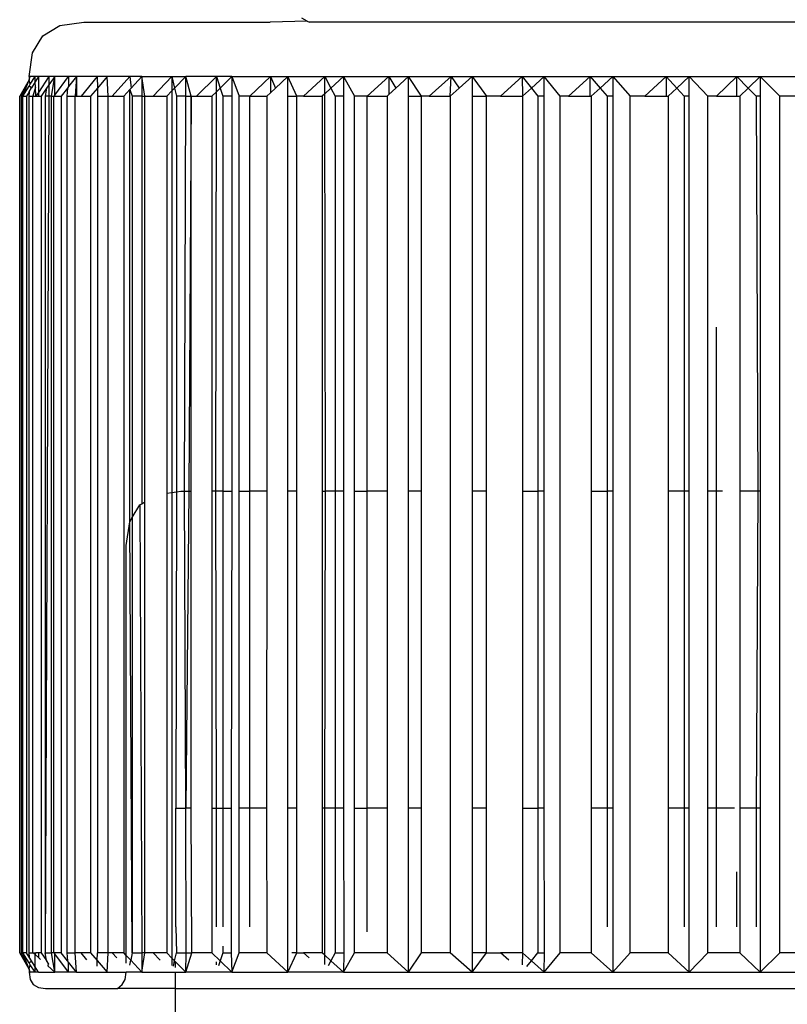
# Model space of a CAD drawing. Units: metres. Extents: x 3.17 to 10.33, y 3.36 to 7.18.
# Drawn here: x 6.69 to 6.7, y 4.42 to 4.45 of the extents above; entities that cross this region are included whole.
import ezdxf

# ---------------------------------------------------------------- set-up
doc = ezdxf.new("R2010")
doc.units = ezdxf.units.M
doc.layers.add('Edges', color=7, linetype='Continuous')

# ---------------------------------------------------------------- blocks, each defined once
blk = doc.blocks.new('Dressing Chairs With Table fr')
at = {"layer": 'Edges'}
for p, q in [((1.597326, -0.07483), (1.597885, -0.07475)), ((1.597885, -0.07475), (1.602237, -0.07475)), ((1.603102, -0.074726), (1.602237, -0.07475)), ((1.603102, -0.074726), (1.602982, -0.074655)), ((1.603102, -0.074726), (1.603162, -0.07475)), ((1.625484, -0.07475), (1.603162, -0.07475)), ((1.596927, -0.075068), (1.597326, -0.07483)), ((1.596688, -0.075465), (1.596927, -0.075068)), ((1.596608, -0.076021), (1.596688, -0.075465)), ((1.596608, -0.076094), (1.596387, -0.076476)), ((1.596608, -0.076094), (1.596419, -0.076476)), ((1.596461, -0.076476), (1.596608, -0.076094)), ((1.596636, -0.076021), (1.596608, -0.076021)), ((1.596608, -0.076094), (1.596636, -0.076021)), ((1.596608, -0.076021), (1.596608, -0.076094)), ((1.596636, -0.076197), (1.596608, -0.076094)), ((1.596746, -0.076021), (1.596636, -0.076021)), ((1.596636, -0.076197), (1.596746, -0.076021)), ((1.596751, -0.076141), (1.596663, -0.076285)), ((1.596825, -0.076021), (1.596746, -0.076021)), ((1.596751, -0.076141), (1.596746, -0.076021)), ((1.596825, -0.076021), (1.596751, -0.076141)), ((1.596757, -0.076265), (1.596751, -0.076141)), ((1.597072, -0.076021), (1.596825, -0.076021)), ((1.596825, -0.076021), (1.596825, -0.076389)), ((1.597072, -0.076021), (1.596825, -0.076389)), ((1.597206, -0.076021), (1.597072, -0.076021)), ((1.597072, -0.076021), (1.597072, -0.076212)), ((1.597206, -0.076021), (1.597072, -0.076212)), ((1.597128, -0.076476), (1.597206, -0.076021)), ((1.597531, -0.076021), (1.597206, -0.076021)), ((1.597206, -0.076452), (1.597531, -0.076021)), ((1.597206, -0.076452), (1.597206, -0.076021)), ((1.597714, -0.076021), (1.597531, -0.076021)), ((1.597714, -0.076021), (1.597531, -0.076254)), ((1.597531, -0.076021), (1.597531, -0.076254)), ((1.597714, -0.076021), (1.597685, -0.076476)), ((1.597714, -0.076021), (1.597714, -0.076476)), ((1.598199, -0.076021), (1.597714, -0.076021)), ((1.598199, -0.076021), (1.59782, -0.076476)), ((1.598433, -0.076021), (1.598199, -0.076021)), ((1.598199, -0.076021), (1.598203, -0.07629)), ((1.598433, -0.076021), (1.598203, -0.07629)), ((1.598455, -0.076476), (1.598433, -0.076021)), ((1.598962, -0.076021), (1.598433, -0.076021)), ((1.598551, -0.076476), (1.598962, -0.076021)), ((1.599241, -0.076021), (1.598962, -0.076021)), ((1.598962, -0.076021), (1.598995, -0.076288)), ((1.599241, -0.076021), (1.598995, -0.076288)), ((1.599312, -0.076476), (1.599241, -0.076021)), ((1.599241, -0.076021), (1.599946, -0.076021)), ((1.599241, -0.076021), (1.599241, -0.076476)), ((1.599946, -0.076021), (1.599508, -0.076476)), ((1.599946, -0.076021), (1.600271, -0.076021)), ((1.599946, -0.076021), (1.600008, -0.07629)), ((1.599946, -0.076021), (1.599946, -0.076353)), ((1.600271, -0.076021), (1.600008, -0.07629)), ((1.600983, -0.076021), (1.600271, -0.076021)), ((1.600392, -0.076476), (1.600271, -0.076021)), ((1.600271, -0.076476), (1.600271, -0.076021)), ((1.600521, -0.076476), (1.600983, -0.076021)), ((1.601348, -0.076021), (1.600983, -0.076021)), ((1.600983, -0.076021), (1.601073, -0.076288)), ((1.600983, -0.076376), (1.600983, -0.076021)), ((1.601348, -0.076021), (1.601073, -0.076288)), ((1.601348, -0.076021), (1.601516, -0.076476)), ((1.601348, -0.076021), (1.602245, -0.076021)), ((1.601348, -0.076021), (1.601348, -0.076476)), ((1.602245, -0.076021), (1.601765, -0.076476)), ((1.602245, -0.076021), (1.602363, -0.076289)), ((1.602245, -0.076021), (1.602245, -0.0764)), ((1.602245, -0.076021), (1.60265, -0.076021)), ((1.60265, -0.076021), (1.602363, -0.076289)), ((1.602864, -0.076476), (1.60265, -0.076021)), ((1.60265, -0.076021), (1.603517, -0.076021)), ((1.60265, -0.076476), (1.60265, -0.076021)), ((1.603022, -0.076476), (1.603517, -0.076021)), ((1.603517, -0.076021), (1.603954, -0.076021)), ((1.603517, -0.076021), (1.603661, -0.076288)), ((1.603517, -0.07642), (1.603517, -0.076021)), ((1.603954, -0.076021), (1.603661, -0.076288)), ((1.603954, -0.076021), (1.604212, -0.076476)), ((1.603954, -0.076021), (1.605009, -0.076021)), ((1.603954, -0.076021), (1.603954, -0.076476)), ((1.605009, -0.076021), (1.604505, -0.076476)), ((1.605009, -0.076021), (1.605178, -0.076289)), ((1.605009, -0.076021), (1.605009, -0.076442)), ((1.605009, -0.076021), (1.605476, -0.076021)), ((1.605476, -0.076021), (1.605178, -0.076289)), ((1.605777, -0.076476), (1.605476, -0.076021)), ((1.605476, -0.076021), (1.606466, -0.076021)), ((1.605476, -0.076476), (1.605476, -0.076021)), ((1.605957, -0.076476), (1.606466, -0.076021)), ((1.606448, -0.076476), (1.606466, -0.076021)), ((1.606466, -0.076021), (1.606658, -0.076289)), ((1.606466, -0.076021), (1.606958, -0.076021)), ((1.606958, -0.076021), (1.606658, -0.076289)), ((1.606958, -0.076021), (1.607297, -0.076476)), ((1.606958, -0.076021), (1.60813, -0.076021)), ((1.606958, -0.076021), (1.606958, -0.076476)), ((1.60813, -0.076021), (1.607622, -0.076476)), ((1.60813, -0.076021), (1.608136, -0.076476)), ((1.60813, -0.076021), (1.608643, -0.076021)), ((1.60813, -0.076021), (1.608345, -0.076289)), ((1.608643, -0.076021), (1.608345, -0.076289)), ((1.609018, -0.076476), (1.608643, -0.076021)), ((1.608643, -0.076021), (1.609717, -0.076021)), ((1.608643, -0.076476), (1.608643, -0.076021)), ((1.609214, -0.076476), (1.609717, -0.076021)), ((1.609717, -0.076476), (1.609717, -0.076021)), ((1.609717, -0.076021), (1.610245, -0.076021)), ((1.609717, -0.076021), (1.60995, -0.076289)), ((1.610245, -0.076021), (1.60995, -0.076289)), ((1.610245, -0.076021), (1.610652, -0.076476)), ((1.610245, -0.076021), (1.611489, -0.076021)), ((1.610245, -0.076021), (1.610245, -0.076476)), ((1.611489, -0.076021), (1.610996, -0.076476)), ((1.611489, -0.076021), (1.611489, -0.076476)), ((1.611489, -0.076021), (1.612028, -0.076021)), ((1.611489, -0.076021), (1.611741, -0.076289)), ((1.612028, -0.076021), (1.611741, -0.076289)), ((1.612463, -0.076476), (1.612028, -0.076021)), ((1.612028, -0.076021), (1.613145, -0.076021)), ((1.612028, -0.076476), (1.612028, -0.076021)), ((1.612666, -0.076476), (1.613145, -0.076021)), ((1.613145, -0.076476), (1.613145, -0.076021)), ((1.613145, -0.076021), (1.613689, -0.076021)), ((1.613145, -0.076021), (1.613411, -0.076289)), ((1.613689, -0.076021), (1.613411, -0.076289)), ((1.613689, -0.076021), (1.614148, -0.076476)), ((1.613689, -0.076021), (1.614958, -0.076021)), ((1.613689, -0.076021), (1.613689, -0.076476)), ((1.596461, -0.076476), (1.596608, -0.076241)), ((1.596608, -0.076376), (1.596547, -0.076476)), ((1.596608, -0.076376), (1.596604, -0.076476)), ((1.596608, -0.076241), (1.596636, -0.076197)), ((1.596663, -0.076285), (1.596608, -0.076241)), ((1.596608, -0.076376), (1.596663, -0.076285)), ((1.596757, -0.076265), (1.596698, -0.076476)), ((1.596766, -0.076476), (1.596757, -0.076265)), ((1.597017, -0.076291), (1.596887, -0.076476)), ((1.597017, -0.076291), (1.596979, -0.076476)), ((1.597072, -0.076212), (1.597017, -0.076291)), ((1.597072, -0.076212), (1.597072, -0.076476)), ((1.597506, -0.076287), (1.597358, -0.076476)), ((1.597506, -0.076287), (1.597487, -0.076476)), ((1.597531, -0.076254), (1.597506, -0.076287)), ((1.598203, -0.07629), (1.598043, -0.076476)), ((1.598203, -0.07629), (1.598205, -0.076476)), ((1.598962, -0.076324), (1.598821, -0.076476)), ((1.598958, -0.086423), (1.598962, -0.076324)), ((1.598995, -0.076288), (1.598962, -0.076324)), ((1.598962, -0.076324), (1.599018, -0.076476)), ((1.599946, -0.076353), (1.599825, -0.076476)), ((1.600008, -0.07629), (1.599946, -0.076353)), ((1.599946, -0.076353), (1.599946, -0.085738)), ((1.600008, -0.07629), (1.600051, -0.076476)), ((1.600983, -0.076376), (1.60088, -0.076476)), ((1.60097, -0.085708), (1.600983, -0.076376)), ((1.601073, -0.076288), (1.600983, -0.076376)), ((1.601073, -0.076288), (1.601137, -0.076476)), ((1.602363, -0.076289), (1.602245, -0.0764)), ((1.603661, -0.076288), (1.603517, -0.07642)), ((1.603661, -0.076288), (1.603762, -0.076476)), ((1.605178, -0.076289), (1.605009, -0.076442)), ((1.606658, -0.076289), (1.606448, -0.076476)), ((1.608345, -0.076289), (1.608136, -0.076476)), ((1.608345, -0.076289), (1.608494, -0.076476)), ((1.60995, -0.076289), (1.609744, -0.076476)), ((1.60995, -0.076289), (1.610114, -0.076476)), ((1.611741, -0.076289), (1.611539, -0.076476)), ((1.611741, -0.076289), (1.611916, -0.076476)), ((1.613411, -0.076289), (1.613216, -0.076476)), ((1.613411, -0.076289), (1.613597, -0.076476)), ((1.596387, -0.096492), (1.596387, -0.076476)), ((1.596461, -0.076476), (1.596419, -0.076476)), ((1.596419, -0.076476), (1.596419, -0.096492)), ((1.596461, -0.076476), (1.596547, -0.076476)), ((1.596461, -0.096492), (1.596461, -0.076476)), ((1.596547, -0.076476), (1.596547, -0.096492)), ((1.596604, -0.076476), (1.596604, -0.096492)), ((1.596604, -0.076476), (1.596698, -0.076476)), ((1.596698, -0.096492), (1.596698, -0.076476)), ((1.596698, -0.076476), (1.596766, -0.076476)), ((1.596825, -0.076389), (1.596766, -0.076476)), ((1.596766, -0.076476), (1.596825, -0.076476)), ((1.596825, -0.076389), (1.596825, -0.076476)), ((1.596825, -0.076476), (1.596887, -0.076476)), ((1.596887, -0.076476), (1.596887, -0.096492)), ((1.596979, -0.076476), (1.596979, -0.096492)), ((1.597072, -0.076476), (1.596979, -0.076476)), ((1.597072, -0.076476), (1.596979, -0.096492)), ((1.597128, -0.076476), (1.597072, -0.076476)), ((1.597128, -0.096492), (1.597128, -0.076476)), ((1.597128, -0.076476), (1.597187, -0.076476)), ((1.597187, -0.076476), (1.597206, -0.076452)), ((1.597187, -0.096492), (1.597187, -0.076476)), ((1.597187, -0.076476), (1.597358, -0.076476)), ((1.597358, -0.076476), (1.597358, -0.096492)), ((1.597487, -0.076476), (1.597487, -0.096492)), ((1.597487, -0.076476), (1.597685, -0.076476)), ((1.597685, -0.096492), (1.597685, -0.076476)), ((1.597685, -0.076476), (1.597714, -0.076476)), ((1.597714, -0.076476), (1.59782, -0.076476)), ((1.59782, -0.076476), (1.598043, -0.076476)), ((1.598043, -0.076476), (1.598043, -0.096492)), ((1.598205, -0.076476), (1.598205, -0.096492)), ((1.598205, -0.076476), (1.598455, -0.076476)), ((1.598455, -0.096492), (1.598455, -0.076476)), ((1.598455, -0.076476), (1.598551, -0.076476)), ((1.598551, -0.076476), (1.598821, -0.076476)), ((1.598821, -0.076476), (1.598821, -0.096492)), ((1.599241, -0.076476), (1.599018, -0.076476)), ((1.599018, -0.076476), (1.599018, -0.086324)), ((1.599241, -0.076476), (1.599312, -0.076476)), ((1.599241, -0.076476), (1.599241, -0.086)), ((1.599312, -0.076476), (1.599508, -0.076476)), ((1.599312, -0.085957), (1.599312, -0.076476)), ((1.599508, -0.076476), (1.599825, -0.076476)), ((1.599825, -0.076476), (1.599825, -0.085755)), ((1.600271, -0.076476), (1.600051, -0.076476)), ((1.600051, -0.076476), (1.600051, -0.085723)), ((1.600236, -0.085708), (1.600271, -0.076476)), ((1.600271, -0.076476), (1.600392, -0.076476)), ((1.600392, -0.076476), (1.600338, -0.085708)), ((1.600392, -0.076476), (1.600521, -0.076476)), ((1.600392, -0.085708), (1.600392, -0.076476)), ((1.600521, -0.076476), (1.60088, -0.076476)), ((1.60088, -0.076476), (1.60088, -0.085708)), ((1.601348, -0.076476), (1.601137, -0.076476)), ((1.601137, -0.076476), (1.601137, -0.085708)), ((1.601348, -0.076476), (1.601348, -0.085708)), ((1.601765, -0.076476), (1.601516, -0.076476)), ((1.601516, -0.085708), (1.601516, -0.076476)), ((1.601765, -0.076476), (1.602164, -0.076476)), ((1.601765, -0.085708), (1.601765, -0.076476)), ((1.602164, -0.076476), (1.60216, -0.085708)), ((1.602245, -0.0764), (1.602164, -0.076476)), ((1.60265, -0.076476), (1.602864, -0.076476)), ((1.60265, -0.085708), (1.60265, -0.076476)), ((1.603022, -0.076476), (1.602864, -0.076476)), ((1.602864, -0.085708), (1.602864, -0.076476)), ((1.603022, -0.076476), (1.603455, -0.076476)), ((1.603517, -0.07642), (1.603455, -0.076476)), ((1.603455, -0.076476), (1.603455, -0.085708)), ((1.60353, -0.085708), (1.603517, -0.07642)), ((1.603954, -0.076476), (1.603762, -0.076476)), ((1.603762, -0.076476), (1.603762, -0.085708)), ((1.603954, -0.076476), (1.603954, -0.085708)), ((1.604505, -0.076476), (1.604212, -0.076476)), ((1.604212, -0.085708), (1.604212, -0.076476)), ((1.604505, -0.076476), (1.60497, -0.076476)), ((1.604505, -0.085708), (1.604505, -0.076476)), ((1.605009, -0.076442), (1.60497, -0.076476)), ((1.60497, -0.076476), (1.60497, -0.085708)), ((1.605476, -0.076476), (1.605777, -0.076476)), ((1.605476, -0.085708), (1.605476, -0.076476)), ((1.605957, -0.076476), (1.605777, -0.076476)), ((1.605777, -0.085708), (1.605777, -0.076476)), ((1.605957, -0.076476), (1.606448, -0.076476)), ((1.606448, -0.076476), (1.606448, -0.096492)), ((1.606958, -0.076476), (1.607297, -0.076476)), ((1.606958, -0.076476), (1.606958, -0.085708)), ((1.607622, -0.076476), (1.607297, -0.076476)), ((1.607297, -0.085708), (1.607297, -0.076476)), ((1.607622, -0.076476), (1.608136, -0.076476)), ((1.608136, -0.076476), (1.608136, -0.085708)), ((1.608643, -0.076476), (1.608494, -0.076476)), ((1.608494, -0.076476), (1.608494, -0.085708)), ((1.608643, -0.085708), (1.608643, -0.076476)), ((1.609214, -0.076476), (1.609018, -0.076476)), ((1.609018, -0.096492), (1.609018, -0.076476)), ((1.609214, -0.076476), (1.609717, -0.076476)), ((1.609717, -0.076476), (1.609744, -0.076476)), ((1.609744, -0.076476), (1.609744, -0.085708)), ((1.610245, -0.076476), (1.610114, -0.076476)), ((1.610114, -0.076476), (1.610114, -0.085708)), ((1.610245, -0.076476), (1.610245, -0.085708)), ((1.610996, -0.076476), (1.610652, -0.076476)), ((1.610652, -0.096492), (1.610652, -0.076476)), ((1.610996, -0.076476), (1.611489, -0.076476)), ((1.611489, -0.076476), (1.611539, -0.076476)), ((1.611539, -0.076476), (1.611539, -0.085708)), ((1.612028, -0.076476), (1.611916, -0.076476)), ((1.611916, -0.076476), (1.611916, -0.085708)), ((1.612028, -0.085708), (1.612028, -0.076476)), ((1.612666, -0.076476), (1.612463, -0.076476)), ((1.612463, -0.085708), (1.612463, -0.076476)), ((1.612666, -0.076476), (1.613145, -0.076476)), ((1.613145, -0.076476), (1.613216, -0.076476)), ((1.613216, -0.076476), (1.613216, -0.085708)), ((1.613689, -0.076476), (1.613597, -0.076476)), ((1.613597, -0.076476), (1.613634, -0.085708)), ((1.613689, -0.076476), (1.613689, -0.085708)), ((1.614499, -0.076476), (1.614148, -0.076476)), ((1.614148, -0.096492), (1.614148, -0.076476)), ((1.612667, -0.085708), (1.612666, -0.081877)), ((1.599825, -0.085755), (1.599946, -0.085738)), ((1.599825, -0.085755), (1.599825, -0.096492)), ((1.599946, -0.085738), (1.600051, -0.085723)), ((1.599946, -0.085738), (1.599946, -0.096616)), ((1.600051, -0.085723), (1.600033, -0.093118)), ((1.600051, -0.085723), (1.600155, -0.085708)), ((1.600155, -0.085708), (1.600236, -0.085708)), ((1.600271, -0.093118), (1.600236, -0.085708)), ((1.600236, -0.085708), (1.600338, -0.085708)), ((1.600338, -0.085708), (1.600271, -0.093118)), ((1.600338, -0.085708), (1.600392, -0.085708)), ((1.600392, -0.093118), (1.600392, -0.085708)), ((1.60097, -0.085708), (1.60088, -0.085708)), ((1.60088, -0.085708), (1.60088, -0.093118)), ((1.601137, -0.085708), (1.60097, -0.085708)), ((1.600983, -0.093118), (1.60097, -0.085708)), ((1.601137, -0.085708), (1.601348, -0.085708)), ((1.601137, -0.085708), (1.601137, -0.093118)), ((1.601348, -0.085708), (1.601327, -0.093118)), ((1.601516, -0.093118), (1.601516, -0.085708)), ((1.601516, -0.085708), (1.601765, -0.085708)), ((1.601765, -0.093118), (1.601765, -0.085708)), ((1.60216, -0.085708), (1.601765, -0.085708)), ((1.60216, -0.085708), (1.602153, -0.093118)), ((1.602864, -0.085708), (1.60265, -0.085708)), ((1.60265, -0.093118), (1.60265, -0.085708)), ((1.602864, -0.093118), (1.602864, -0.085708)), ((1.603455, -0.085708), (1.60353, -0.085708)), ((1.603455, -0.085708), (1.603455, -0.093118)), ((1.603517, -0.093118), (1.60353, -0.085708)), ((1.603762, -0.085708), (1.60353, -0.085708)), ((1.603762, -0.085708), (1.603762, -0.093118)), ((1.603954, -0.085708), (1.603762, -0.085708)), ((1.603954, -0.085708), (1.603954, -0.093118)), ((1.604212, -0.085708), (1.604505, -0.085708)), ((1.604212, -0.093118), (1.604212, -0.085708)), ((1.604505, -0.093118), (1.604505, -0.085708)), ((1.60497, -0.085708), (1.604505, -0.085708)), ((1.60497, -0.085708), (1.60497, -0.093118)), ((1.605476, -0.093118), (1.605476, -0.085708)), ((1.605777, -0.085708), (1.605476, -0.085708)), ((1.605777, -0.093118), (1.605777, -0.085708)), ((1.606958, -0.085708), (1.606958, -0.093118)), ((1.607297, -0.085708), (1.606958, -0.085708)), ((1.607297, -0.093118), (1.607297, -0.085708)), ((1.608136, -0.085708), (1.608136, -0.093118)), ((1.608136, -0.085708), (1.608494, -0.085708)), ((1.608643, -0.085708), (1.608494, -0.085708)), ((1.608494, -0.085708), (1.608494, -0.093118)), ((1.608643, -0.093118), (1.608643, -0.085708)), ((1.609744, -0.085708), (1.609744, -0.093118)), ((1.609744, -0.085708), (1.610114, -0.085708)), ((1.610245, -0.085708), (1.610114, -0.085708)), ((1.610114, -0.085708), (1.610114, -0.093118)), ((1.610245, -0.085708), (1.610245, -0.093118)), ((1.611916, -0.085708), (1.611539, -0.085708)), ((1.611539, -0.085708), (1.611539, -0.093118)), ((1.612028, -0.085708), (1.611916, -0.085708)), ((1.611916, -0.085708), (1.611916, -0.093118)), ((1.612028, -0.093118), (1.612028, -0.085708)), ((1.612667, -0.085708), (1.612463, -0.085708)), ((1.612463, -0.093118), (1.612463, -0.085708)), ((1.612666, -0.093118), (1.612667, -0.085708)), ((1.61281, -0.085708), (1.612667, -0.085708)), ((1.613216, -0.085708), (1.613216, -0.093118)), ((1.613634, -0.085708), (1.613216, -0.085708)), ((1.613634, -0.085708), (1.613597, -0.093118)), ((1.613689, -0.085708), (1.613634, -0.085708)), ((1.613689, -0.085708), (1.613689, -0.093118)), ((1.599018, -0.086324), (1.599198, -0.086026)), ((1.599198, -0.086026), (1.599241, -0.086)), ((1.599198, -0.086026), (1.599241, -0.096492)), ((1.599241, -0.086), (1.599312, -0.085957)), ((1.599312, -0.096492), (1.599312, -0.085957)), ((1.598878, -0.086979), (1.598958, -0.086423)), ((1.598958, -0.086423), (1.599018, -0.086324)), ((1.599018, -0.096492), (1.598958, -0.086423)), ((1.599018, -0.086324), (1.599018, -0.096492)), ((1.598878, -0.096555), (1.598878, -0.086979)), ((1.600033, -0.095891), (1.600033, -0.093118)), ((1.600033, -0.093118), (1.600271, -0.093118)), ((1.600392, -0.093118), (1.600271, -0.093118)), ((1.600274, -0.096492), (1.600271, -0.093118)), ((1.600413, -0.096492), (1.600392, -0.093118)), ((1.60088, -0.093118), (1.60088, -0.096492)), ((1.60088, -0.093118), (1.600983, -0.093118)), ((1.600983, -0.095891), (1.600983, -0.093118)), ((1.600983, -0.093118), (1.601137, -0.093118)), ((1.601137, -0.093118), (1.601137, -0.095891)), ((1.601137, -0.093118), (1.601327, -0.093118)), ((1.601327, -0.093118), (1.601325, -0.096492)), ((1.601516, -0.096492), (1.601516, -0.093118)), ((1.601765, -0.093118), (1.601516, -0.093118)), ((1.601765, -0.095891), (1.601765, -0.093118)), ((1.602153, -0.093118), (1.601765, -0.093118)), ((1.602153, -0.093118), (1.602164, -0.096492)), ((1.60265, -0.096948), (1.60265, -0.093118)), ((1.602864, -0.093118), (1.60265, -0.093118)), ((1.602864, -0.096492), (1.602864, -0.093118)), ((1.603455, -0.093118), (1.603455, -0.096492)), ((1.603517, -0.093118), (1.603455, -0.093118)), ((1.603517, -0.096549), (1.603517, -0.093118)), ((1.603762, -0.093118), (1.603517, -0.093118)), ((1.603762, -0.093118), (1.603762, -0.096492)), ((1.603954, -0.093118), (1.603762, -0.093118)), ((1.603954, -0.093118), (1.603959, -0.096492)), ((1.604212, -0.096492), (1.604212, -0.093118)), ((1.604212, -0.093118), (1.604505, -0.093118)), ((1.604505, -0.096007), (1.604505, -0.093118)), ((1.60497, -0.093118), (1.604505, -0.093118)), ((1.60497, -0.093118), (1.60497, -0.096492)), ((1.605777, -0.093118), (1.605476, -0.093118)), ((1.605476, -0.096948), (1.605476, -0.093118)), ((1.605777, -0.096492), (1.605777, -0.093118)), ((1.607297, -0.093118), (1.606958, -0.093118)), ((1.606958, -0.093118), (1.606958, -0.096492)), ((1.607297, -0.096492), (1.607297, -0.093118)), ((1.608136, -0.093118), (1.608136, -0.096492)), ((1.608136, -0.093118), (1.608494, -0.093118)), ((1.608494, -0.093118), (1.608494, -0.096492)), ((1.608643, -0.093118), (1.608494, -0.093118)), ((1.608652, -0.096492), (1.608643, -0.093118)), ((1.609744, -0.093118), (1.609744, -0.096492)), ((1.610114, -0.093118), (1.609744, -0.093118)), ((1.610114, -0.093118), (1.610114, -0.095891)), ((1.610245, -0.093118), (1.610114, -0.093118)), ((1.610245, -0.093118), (1.610245, -0.096948)), ((1.611539, -0.093118), (1.611539, -0.096492)), ((1.611916, -0.093118), (1.611539, -0.093118)), ((1.611916, -0.093118), (1.611916, -0.095891)), ((1.612028, -0.093118), (1.611916, -0.093118)), ((1.612028, -0.096948), (1.612028, -0.093118)), ((1.612463, -0.096492), (1.612463, -0.093118)), ((1.612666, -0.093118), (1.612463, -0.093118)), ((1.612666, -0.095891), (1.612666, -0.093118)), ((1.613089, -0.093118), (1.612666, -0.093118)), ((1.613216, -0.093118), (1.613216, -0.096492)), ((1.613597, -0.093118), (1.613216, -0.093118)), ((1.613597, -0.093118), (1.613597, -0.095891)), ((1.613689, -0.093118), (1.613597, -0.093118)), ((1.613689, -0.093118), (1.613689, -0.096948)), ((1.613145, -0.095891), (1.613145, -0.094601)), ((1.600033, -0.095891), (1.600051, -0.096492)), ((1.601137, -0.096342), (1.601137, -0.096492)), ((1.596608, -0.096875), (1.596387, -0.096492)), ((1.596419, -0.096492), (1.596461, -0.096492)), ((1.596608, -0.096875), (1.596419, -0.096492)), ((1.596547, -0.096492), (1.596461, -0.096492)), ((1.596608, -0.096875), (1.596461, -0.096492)), ((1.596608, -0.096727), (1.596461, -0.096492)), ((1.596608, -0.096593), (1.596547, -0.096492)), ((1.596604, -0.096492), (1.596608, -0.096593)), ((1.596604, -0.096492), (1.596698, -0.096492)), ((1.596663, -0.096684), (1.596608, -0.096593)), ((1.596746, -0.096536), (1.596698, -0.096492)), ((1.596698, -0.096492), (1.596766, -0.096492)), ((1.596746, -0.096536), (1.596766, -0.096492)), ((1.596825, -0.096606), (1.596746, -0.096536)), ((1.596746, -0.096819), (1.596746, -0.096536)), ((1.596825, -0.096492), (1.596766, -0.096492)), ((1.596887, -0.096492), (1.596825, -0.096492)), ((1.596825, -0.096492), (1.596825, -0.096606)), ((1.59687, -0.096647), (1.596825, -0.096606)), ((1.596887, -0.096492), (1.597017, -0.096678)), ((1.597017, -0.096678), (1.596979, -0.096492)), ((1.596979, -0.096492), (1.597128, -0.096492)), ((1.597206, -0.096948), (1.597128, -0.096492)), ((1.597187, -0.096492), (1.597128, -0.096492)), ((1.597358, -0.096492), (1.597187, -0.096492)), ((1.597206, -0.096517), (1.597187, -0.096492)), ((1.597531, -0.096948), (1.597206, -0.096517)), ((1.597206, -0.096948), (1.597206, -0.096517)), ((1.597506, -0.096681), (1.597358, -0.096492)), ((1.597487, -0.096492), (1.597506, -0.096681)), ((1.597487, -0.096492), (1.597685, -0.096492)), ((1.597714, -0.096948), (1.597685, -0.096492)), ((1.59782, -0.096492), (1.597685, -0.096492)), ((1.597958, -0.096659), (1.59782, -0.096492)), ((1.598043, -0.096492), (1.59782, -0.096492)), ((1.598043, -0.096492), (1.598199, -0.096675)), ((1.598199, -0.096675), (1.598205, -0.096492)), ((1.598455, -0.096492), (1.598205, -0.096492)), ((1.598433, -0.096948), (1.598455, -0.096492)), ((1.598551, -0.096492), (1.598455, -0.096492)), ((1.598656, -0.096609), (1.598551, -0.096492)), ((1.598821, -0.096492), (1.598551, -0.096492)), ((1.598878, -0.096555), (1.598821, -0.096492)), ((1.598878, -0.096738), (1.598878, -0.096555)), ((1.598984, -0.096669), (1.598878, -0.096555)), ((1.599018, -0.096492), (1.598984, -0.096669)), ((1.599018, -0.096492), (1.599241, -0.096492)), ((1.599241, -0.096948), (1.599312, -0.096492)), ((1.599241, -0.096492), (1.599241, -0.096948)), ((1.599312, -0.096492), (1.599241, -0.096492)), ((1.599508, -0.096492), (1.599312, -0.096492)), ((1.599672, -0.096663), (1.599508, -0.096492)), ((1.599825, -0.096492), (1.599508, -0.096492)), ((1.599946, -0.096616), (1.599825, -0.096492)), ((1.599946, -0.096616), (1.599946, -0.096793)), ((1.600008, -0.096679), (1.599946, -0.096616)), ((1.600008, -0.096679), (1.600051, -0.096492)), ((1.600051, -0.096492), (1.600274, -0.096492)), ((1.600271, -0.096948), (1.600413, -0.096492)), ((1.600271, -0.096948), (1.600274, -0.096492)), ((1.600274, -0.096492), (1.600413, -0.096492)), ((1.60088, -0.096492), (1.600413, -0.096492)), ((1.601073, -0.096681), (1.60088, -0.096492)), ((1.601137, -0.096492), (1.601073, -0.096681)), ((1.601137, -0.096492), (1.601325, -0.096492)), ((1.601325, -0.096492), (1.601348, -0.096948)), ((1.601348, -0.096948), (1.601516, -0.096492)), ((1.602164, -0.096492), (1.601516, -0.096492)), ((1.602164, -0.096492), (1.60265, -0.096948)), ((1.60265, -0.096948), (1.602864, -0.096492)), ((1.602864, -0.096492), (1.602743, -0.096492)), ((1.602864, -0.096492), (1.603022, -0.096492)), ((1.603153, -0.096613), (1.603022, -0.096492)), ((1.603455, -0.096492), (1.603022, -0.096492)), ((1.603517, -0.096549), (1.603455, -0.096492)), ((1.603517, -0.096765), (1.603517, -0.096549)), ((1.603661, -0.09668), (1.603517, -0.096549)), ((1.603762, -0.096492), (1.603661, -0.09668)), ((1.603762, -0.096492), (1.603959, -0.096492)), ((1.603954, -0.096948), (1.604212, -0.096492)), ((1.603959, -0.096492), (1.603954, -0.096948)), ((1.60497, -0.096492), (1.604212, -0.096492)), ((1.60497, -0.096492), (1.605476, -0.096948)), ((1.605476, -0.096948), (1.605777, -0.096492)), ((1.606448, -0.096492), (1.605777, -0.096492)), ((1.606958, -0.096948), (1.606448, -0.096492)), ((1.607297, -0.096492), (1.606958, -0.096492)), ((1.606958, -0.096948), (1.607297, -0.096492)), ((1.606958, -0.096492), (1.606958, -0.096948)), ((1.607297, -0.096492), (1.607622, -0.096492)), ((1.607819, -0.096669), (1.607622, -0.096492)), ((1.608136, -0.096492), (1.607622, -0.096492)), ((1.608136, -0.096492), (1.60813, -0.096774)), ((1.608136, -0.096492), (1.608345, -0.09668)), ((1.608345, -0.09668), (1.608494, -0.096492)), ((1.608494, -0.096492), (1.608652, -0.096492)), ((1.608643, -0.096948), (1.609018, -0.096492)), ((1.608643, -0.096948), (1.608652, -0.096492)), ((1.609744, -0.096492), (1.609018, -0.096492)), ((1.610245, -0.096948), (1.609744, -0.096492)), ((1.610245, -0.096948), (1.610652, -0.096492)), ((1.611539, -0.096492), (1.610652, -0.096492)), ((1.611539, -0.096492), (1.612028, -0.096948)), ((1.612028, -0.096948), (1.612463, -0.096492)), ((1.613216, -0.096492), (1.612463, -0.096492)), ((1.613689, -0.096948), (1.613216, -0.096492)), ((1.613689, -0.096948), (1.614148, -0.096492)), ((1.61505, -0.096492), (1.614148, -0.096492)), ((1.596608, -0.096727), (1.596663, -0.096684)), ((1.596636, -0.096772), (1.596608, -0.096727)), ((1.596608, -0.096875), (1.596636, -0.096772)), ((1.596746, -0.096948), (1.596636, -0.096772)), ((1.596746, -0.096819), (1.596663, -0.096684)), ((1.596825, -0.096948), (1.596746, -0.096819)), ((1.596746, -0.096948), (1.596746, -0.096819)), ((1.597072, -0.096757), (1.597017, -0.096678)), ((1.597042, -0.096801), (1.597072, -0.096757)), ((1.597042, -0.096801), (1.597206, -0.096948)), ((1.597531, -0.096714), (1.597506, -0.096681)), ((1.597714, -0.096948), (1.597531, -0.096714)), ((1.597531, -0.096948), (1.597531, -0.096714)), ((1.598199, -0.096805), (1.598199, -0.096675)), ((1.598199, -0.096675), (1.598433, -0.096948)), ((1.598962, -0.096786), (1.598984, -0.096669)), ((1.599241, -0.096948), (1.598984, -0.096669)), ((1.599978, -0.096809), (1.600008, -0.096679)), ((1.600031, -0.096702), (1.600008, -0.096679)), ((1.600271, -0.096948), (1.600031, -0.096702)), ((1.600031, -0.096834), (1.600031, -0.096702)), ((1.600983, -0.096774), (1.600983, -0.096706)), ((1.601073, -0.096681), (1.601034, -0.096798)), ((1.601348, -0.096948), (1.601073, -0.096681)), ((1.603661, -0.09668), (1.603597, -0.096799)), ((1.603954, -0.096948), (1.603661, -0.09668)), ((1.608239, -0.096811), (1.608345, -0.09668)), ((1.608345, -0.09668), (1.608643, -0.096948)), ((1.596636, -0.096948), (1.596608, -0.096875)), ((1.596608, -0.096875), (1.596608, -0.096948)), ((1.596608, -0.096948), (1.596632, -0.097115)), ((1.596608, -0.096948), (1.596636, -0.096948)), ((1.596746, -0.096948), (1.596636, -0.096948)), ((1.596825, -0.096948), (1.596746, -0.096948)), ((1.596825, -0.096948), (1.597206, -0.096948)), ((1.597531, -0.096948), (1.597206, -0.096948)), ((1.597714, -0.096948), (1.597531, -0.096948)), ((1.597714, -0.096948), (1.598433, -0.096948)), ((1.598433, -0.096948), (1.598878, -0.096948)), ((1.598854, -0.097115), (1.598878, -0.096948)), ((1.599241, -0.096948), (1.598878, -0.096948)), ((1.599241, -0.096948), (1.60003, -0.096948)), ((1.600029, -0.097329), (1.60003, -0.096948)), ((1.60003, -0.096948), (1.600271, -0.096948)), ((1.601348, -0.096948), (1.600271, -0.096948)), ((1.601348, -0.096948), (1.60265, -0.096948)), ((1.603954, -0.096948), (1.60265, -0.096948)), ((1.603954, -0.096948), (1.605476, -0.096948)), ((1.605476, -0.096948), (1.606958, -0.096948)), ((1.606958, -0.096948), (1.608643, -0.096948)), ((1.608643, -0.096948), (1.610245, -0.096948)), ((1.610245, -0.096948), (1.612028, -0.096948)), ((1.612028, -0.096948), (1.613689, -0.096948)), ((1.613689, -0.096948), (1.615502, -0.096948)), ((1.596632, -0.097115), (1.596704, -0.097234)), ((1.596704, -0.097234), (1.596823, -0.097305)), ((1.596823, -0.097305), (1.596991, -0.097329)), ((1.59867, -0.097329), (1.598783, -0.097234)), ((1.598783, -0.097234), (1.598854, -0.097115)), ((1.596991, -0.097329), (1.59867, -0.097329)), ((1.600029, -0.097329), (1.59867, -0.097329)), ((1.600027, -0.098066), (1.600029, -0.097329)), ((1.600029, -0.097329), (1.628674, -0.097329))]:
    blk.add_line(p, q, dxfattribs=at)

msp = doc.modelspace()

# ---------------------------------------------------------------- block references
msp.add_blockref('Dressing Chairs With Table fr', (5.090508, 4.522275))

doc.saveas('drawing.dxf')
